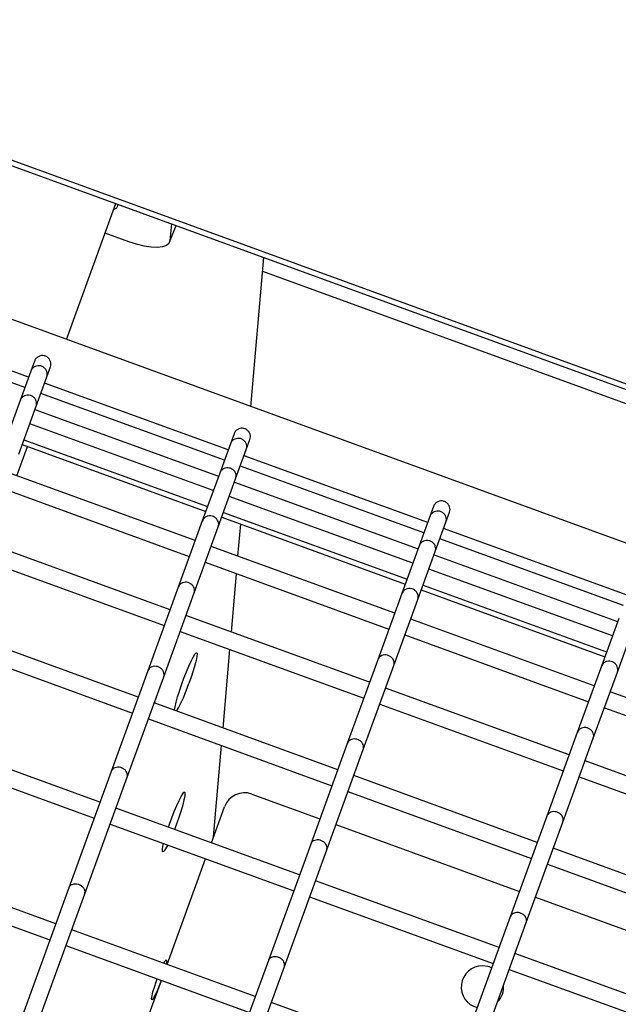
# Model space of a CAD drawing. Units: millimetres. Extents: x 2957 to 18905, y -4422 to 19505.
# Drawn here: x 9791 to 9932, y 2290 to 2521 of the extents above; entities that cross this region are included whole.
import ezdxf

# ---------------------------------------------------------------- set-up
doc = ezdxf.new("R2010")
doc.units = ezdxf.units.MM
doc.header["$PDSIZE"] = -1
doc.layers.add('размер', color=92, linetype='Continuous', lineweight=15)
doc.dimstyles.new('Размер М1.1', dxfattribs={"dimtxt": 300, "dimasz": 200, "dimexe": 1, "dimexo": 1, "dimgap": 50, "dimtad": 1, "dimdec": 0, "dimzin": 0, "dimtxsty": 'Standard', "dimcen": 2.5, "dimazin": 0, "dimtfac": 1, "dimtmove": 0, "dimatfit": 3, "dimfxl": 1, "dimtzin": 0, "dimarcsym": 0})

# ---------------------------------------------------------------- blocks, each defined once
blk = doc.blocks.new('_D_5')
at = {"layer": 'Defpoints', "color": 0, "transparency": 16777216}
for p in [(17808.04, 11132.82), (17808.04, 5050.41), (7390.3, 2122.33)]:
    blk.add_point(p, dxfattribs=at)
at = {"layer": 'размер', "color": 0, "lineweight": -2, "transparency": 16777216}
for p, q in [((7390.3, 2123.33), (7390.3, 11133.82)), ((17808.04, 5051.41), (17808.04, 11133.82)), ((7590.3, 11132.82), (17608.04, 11132.82))]:
    blk.add_line(p, q, dxfattribs=at)
at = {"layer": 'размер', "color": 0, "transparency": 16777216}
for points in [[(7590.3, 11166.15), (7590.3, 11099.49), (7390.3, 11132.82)], [(17608.04, 11166.15), (17608.04, 11099.49), (17808.04, 11132.82)]]:
    blk.add_solid(points, dxfattribs=at)
at = {"layer": 'размер', "color": 0, "transparency": 16777216, "insert": (12599.17, 11482.82), "char_height": 300, "attachment_point": 2}
blk.add_mtext('9950', dxfattribs=at)
blk = doc.blocks.new('_D_6')
at = {"layer": 'Defpoints', "color": 0, "transparency": 16777216}
for p in [(4377.03, 8300.98), (15873.93, 8300.98), (11561.96, -2911.61)]:
    blk.add_point(p, dxfattribs=at)
at = {"layer": 'размер', "color": 0, "lineweight": -2, "transparency": 16777216}
for p, q in [((15872.93, 8300.98), (4376.03, 8300.98)), ((4377.03, -2711.61), (4377.03, 8100.98)), ((11560.96, -2911.61), (4376.03, -2911.61))]:
    blk.add_line(p, q, dxfattribs=at)
at = {"layer": 'размер', "color": 0, "transparency": 16777216}
for points in [[(4343.69, 8100.98), (4410.36, 8100.98), (4377.03, 8300.98)], [(4343.69, -2711.61), (4410.36, -2711.61), (4377.03, -2911.61)]]:
    blk.add_solid(points, dxfattribs=at)
at = {"layer": 'размер', "color": 0, "transparency": 16777216, "insert": (4027.03, 2694.68), "char_height": 300, "attachment_point": 2, "rotation": 90}
blk.add_mtext('11000', dxfattribs=at)
blk = doc.blocks.new('*D14')
at = {"layer": 'Defpoints', "color": 0, "transparency": 16777216}
for p in [(15427.77, 10114.25), (3353.97, -4421.61), (12021.96, -4421.61)]:
    blk.add_point(p, dxfattribs=at)
at = {"layer": 'размер', "color": 0, "lineweight": -2, "transparency": 16777216}
for p, q in [((15426.77, 10114.25), (3352.97, 10114.25)), ((3353.97, 9914.25), (3353.97, -4221.61)), ((12020.96, -4421.61), (3352.97, -4421.61))]:
    blk.add_line(p, q, dxfattribs=at)
at = {"layer": 'размер', "color": 0, "transparency": 16777216}
for points in [[(3320.63, 9914.25), (3387.3, 9914.25), (3353.97, 10114.25)], [(3320.63, -4221.61), (3387.3, -4221.61), (3353.97, -4421.61)]]:
    blk.add_solid(points, dxfattribs=at)
at = {"layer": 'размер', "color": 0, "transparency": 16777216, "insert": (3153.97, 2846.32), "char_height": 300, "attachment_point": 5, "rotation": 90}
blk.add_mtext('14300', dxfattribs=at)

msp = doc.modelspace()

# ---------------------------------------------------------------- linework, layer by layer
at = {"color": 7, "linetype": 'Continuous', "lineweight": 25}
for p, q in [((9718.32, 2514.15), (10557.6, 2208.67)), ((9717.89, 2512.97), (10557.17, 2207.5)), ((10544.81, 2175.79), (9711.64, 2479.04)), ((9802.51, 2445.96), (9814.14, 2477.94)), ((9826.77, 2468.85), (9828.37, 2472.76)), ((9827.21, 2473.18), (9826.86, 2469.23)), ((9817.2, 2468.99), (9811.62, 2471.01)), ((9845.95, 2430.15), (9849.01, 2465.25)), ((10424.18, 2252.53), (9848.72, 2461.98)), ((9793.58, 2437.08), (9750.35, 2452.81)), ((9792.69, 2434.64), (9749.47, 2450.37)), ((9794.97, 2440.89), (9794.1, 2438.52)), ((9794.1, 2438.52), (9791.6, 2431.64)), ((9797.86, 2437.15), (9798.72, 2439.52)), ((9795.36, 2430.27), (9797.86, 2437.15)), ((9840.56, 2419.98), (9797.34, 2435.71)), ((9839.68, 2417.54), (9796.45, 2433.27)), ((9791.6, 2431.64), (9787.49, 2420.36)), ((9791.25, 2418.99), (9795.36, 2430.27)), ((9795.08, 2429.51), (9838.31, 2413.78)), ((9837.08, 2410.41), (9793.85, 2426.14)), ((9841.95, 2423.79), (9841.09, 2421.42)), ((9792.49, 2422.38), (9835.71, 2406.65)), ((9841.09, 2421.42), (9838.58, 2414.54)), ((9844.85, 2420.05), (9845.71, 2422.42)), ((9790.85, 2413.92), (9793.34, 2420.78)), ((9792.07, 2421.24), (9835.3, 2405.51)), ((9842.34, 2413.17), (9844.85, 2420.05)), ((9887.55, 2402.88), (9844.32, 2418.61)), ((9838.58, 2414.54), (9834.48, 2403.26)), ((9886.66, 2400.44), (9843.44, 2416.17)), ((9832.8, 2398.65), (9789.58, 2414.39)), ((9838.24, 2401.89), (9842.34, 2413.17)), ((9842.07, 2412.41), (9885.29, 2396.68)), ((9788.21, 2410.63), (9831.43, 2394.89)), ((9884.07, 2393.31), (9840.84, 2409.04)), ((9839.47, 2405.28), (9882.7, 2389.55)), ((9888.93, 2406.69), (9888.07, 2404.32)), ((9891.83, 2402.95), (9892.69, 2405.32)), ((9834.48, 2403.26), (9828.81, 2387.69)), ((9839.06, 2404.14), (9882.28, 2388.41)), ((9888.07, 2404.32), (9885.57, 2397.44)), ((9889.33, 2396.07), (9891.83, 2402.95)), ((9832.57, 2386.32), (9838.24, 2401.89)), ((9842.89, 2394.98), (9843.55, 2402.5)), ((9934.53, 2385.78), (9891.31, 2401.51)), ((9933.65, 2383.34), (9890.42, 2399.07)), ((9826.88, 2382.39), (9783.66, 2398.13)), ((9879.79, 2381.55), (9836.56, 2397.28)), ((9885.57, 2397.44), (9881.46, 2386.16)), ((9885.22, 2384.79), (9889.33, 2396.07)), ((9782.29, 2394.37), (9825.52, 2378.64)), ((9889.05, 2395.31), (9932.28, 2379.58)), ((9835.19, 2393.53), (9878.42, 2377.79)), ((9931.05, 2376.21), (9887.82, 2391.94)), ((9841.34, 2377.13), (9842.53, 2390.85)), ((9828.81, 2387.69), (9821.64, 2367.98)), ((9886.04, 2387.04), (9929.27, 2371.3)), ((9886.46, 2388.18), (9929.68, 2372.45)), ((9825.4, 2366.61), (9832.57, 2386.32)), ((9881.46, 2386.16), (9875.8, 2370.59)), ((9879.56, 2369.22), (9885.22, 2384.79)), ((9873.87, 2365.29), (9830.64, 2381.03)), ((9926.77, 2364.45), (9883.55, 2380.18)), ((9932.55, 2380.33), (9928.45, 2369.06)), ((9819.39, 2361.8), (9776.16, 2377.53)), ((9932.21, 2367.69), (9936.31, 2378.97)), ((9829.28, 2377.27), (9872.5, 2361.53)), ((9882.18, 2376.43), (9925.4, 2360.69)), ((9774.79, 2373.77), (9818.02, 2358.04)), ((9839.37, 2354.52), (9840.98, 2373.01)), ((9875.8, 2370.59), (9868.62, 2350.88)), ((9872.38, 2349.51), (9879.56, 2369.22)), ((9928.45, 2369.06), (9922.78, 2353.49)), ((9821.64, 2367.98), (9813.02, 2344.31)), ((9816.78, 2342.94), (9825.4, 2366.61)), ((9926.54, 2352.12), (9932.21, 2367.69)), ((9920.85, 2348.19), (9877.63, 2363.93)), ((9973.76, 2347.35), (9930.53, 2363.08)), ((9866.37, 2344.69), (9823.15, 2360.43)), ((9876.26, 2360.17), (9919.49, 2344.43)), ((9929.16, 2359.32), (9972.39, 2343.59)), ((9821.78, 2356.67), (9865, 2340.94)), ((9810.39, 2337.07), (9767.16, 2352.8)), ((9922.78, 2353.49), (9915.61, 2333.78)), ((9919.37, 2332.41), (9926.54, 2352.12)), ((9837.14, 2328.95), (9839.01, 2350.4)), ((9868.62, 2350.88), (9860.01, 2327.21)), ((9765.79, 2349.04), (9809.02, 2333.31)), ((9863.77, 2325.84), (9872.38, 2349.51)), ((9967.84, 2331.09), (9924.61, 2346.82)), ((9813.02, 2344.31), (9803.05, 2316.91)), ((9806.81, 2315.55), (9816.78, 2342.94)), ((9913.36, 2327.59), (9870.13, 2343.33)), ((9923.24, 2343.07), (9966.47, 2327.33)), ((9846.13, 2339.01), (9862.18, 2333.17)), ((9868.76, 2339.57), (9911.99, 2323.84)), ((9857.37, 2319.96), (9814.15, 2335.7)), ((9836.62, 2327.52), (9839.72, 2336.02)), ((9915.61, 2333.78), (9906.99, 2310.11)), ((9812.78, 2331.94), (9856, 2316.21)), ((9828.47, 2332.16), (9827.91, 2330.69)), ((9865.94, 2331.8), (9909.16, 2316.07)), ((9910.75, 2308.74), (9919.37, 2332.41)), ((9860.01, 2327.21), (9850.04, 2299.81)), ((9799.97, 2308.45), (9756.75, 2324.19)), ((9853.8, 2298.45), (9863.77, 2325.84)), ((9960.34, 2310.49), (9917.12, 2326.23)), ((9826.21, 2298.9), (9835.25, 2323.76)), ((9915.75, 2322.47), (9958.97, 2306.73)), ((9755.38, 2320.43), (9798.6, 2304.69)), ((9904.36, 2302.86), (9861.13, 2318.6)), ((9803.05, 2316.91), (9791.82, 2286.04)), ((9795.57, 2284.67), (9806.81, 2315.55)), ((9859.76, 2314.84), (9902.99, 2299.1)), ((9912.92, 2314.7), (9956.15, 2298.97)), ((9906.99, 2310.11), (9897.02, 2282.71)), ((9900.78, 2281.34), (9910.75, 2308.74)), ((9846.96, 2291.35), (9803.73, 2307.08)), ((9802.36, 2303.33), (9845.59, 2287.59)), ((9951.34, 2285.76), (9908.11, 2301.5)), ((9850.04, 2299.81), (9838.8, 2268.94)), ((9842.56, 2267.57), (9853.8, 2298.45)), ((9906.75, 2297.74), (9949.97, 2282)), ((9814.92, 2267.88), (9824.84, 2295.14)), ((9893.94, 2274.25), (9850.72, 2289.98))]:
    msp.add_line(p, q, dxfattribs=at)
at = {"color": 7, "linetype": 'Continuous', "lineweight": 25, "flags": 128}
for points in [[(9814.54, 2477.79), (9814.54, 2477.34), (9814.25, 2476.88), (9813.65, 2476.58)], [(9826.86, 2469.23), (9826.62, 2468.58), (9826.03, 2468.09), (9825.11, 2467.78), (9823.9, 2467.65), (9822.44, 2467.71), (9820.8, 2467.96), (9819.03, 2468.39), (9817.2, 2468.99)], [(9827.95, 2358.68), (9827.96, 2358.79), (9828.08, 2359.56), (9828.33, 2360.59), (9828.67, 2361.84), (9829.11, 2363.24), (9829.62, 2364.74), (9830.17, 2366.27), (9830.75, 2367.74), (9831.32, 2369.1), (9831.85, 2370.28), (9832.33, 2371.23), (9832.73, 2371.89), (9833.02, 2372.24), (9833.21, 2372.27), (9833.27, 2371.97), (9833.21, 2371.35), (9833.03, 2370.45), (9832.73, 2369.3), (9832.33, 2367.97), (9831.86, 2366.51), (9831.32, 2364.99), (9831.32, 2364.99)], [(9826.51, 2331.2), (9826.76, 2331.91), (9827.32, 2333.44), (9827.89, 2334.92), (9828.46, 2336.27), (9829, 2337.45), (9829.47, 2338.4), (9829.87, 2339.06), (9830.17, 2339.42), (9830.35, 2339.44), (9830.41, 2339.14), (9830.35, 2338.52), (9830.17, 2337.62), (9829.87, 2336.48), (9829.48, 2335.14), (9829, 2333.68), (9828.47, 2332.16), (9828.47, 2332.16)], [(9826.32, 2327.01), (9826.26, 2326.88), (9825.82, 2326.07), (9825.47, 2325.56), (9825.23, 2325.37), (9825.1, 2325.51), (9825.1, 2325.97), (9825.23, 2326.73), (9825.37, 2327.36)], [(9825.43, 2299.19), (9825.44, 2299.22), (9825.77, 2299.77), (9825.99, 2299.98), (9826.09, 2299.85), (9826.06, 2299.37), (9825.99, 2298.98)], [(9902.63, 2298.09), (9901.79, 2298.41), (9900.44, 2298.59)], [(9824.8, 2295.11), (9824.32, 2293.85), (9823.84, 2292.69), (9823.4, 2291.73), (9823.02, 2291.03), (9822.74, 2290.65), (9822.58, 2290.61), (9822.55, 2290.91), (9822.65, 2291.54), (9822.87, 2292.45), (9823.2, 2293.57), (9823.62, 2294.81), (9823.86, 2295.5)]]:
    msp.add_lwpolyline(points, dxfattribs=at)
at = {"color": 7, "linetype": 'Continuous', "lineweight": 25}
for centre, radius, start, end in [((9799.49, 2375.35), 33.47, 329.7952, 341.9671), ((9844.42, 2334.31), 5, 70, 160), ((9900.44, 2293.59), 5, 90, 255.9516), ((9900.44, 2293.59), 5, 315.653, 5.6262)]:
    msp.add_arc(centre, radius, start, end, dxfattribs=at)
for points, knots in [([(9798.72, 2439.52), (9798.78, 2439.73), (9798.89, 2440.16), (9798.77, 2440.83), (9798.45, 2441.42), (9797.95, 2441.89), (9797.32, 2442.16), (9796.64, 2442.21), (9795.97, 2442.03), (9795.42, 2441.64), (9795.08, 2441.23), (9795.01, 2440.95), (9794.99, 2440.88)], [0, 0, 0, 0, 0.10602, 0.212022, 0.318535, 0.426094, 0.534639, 0.643677, 0.752485, 0.860434, 0.967285, 1, 1, 1, 1]), ([(9797.86, 2437.15), (9797.92, 2437.36), (9798.03, 2437.79), (9797.91, 2438.45), (9797.59, 2439.04), (9797.09, 2439.5), (9796.46, 2439.77), (9795.77, 2439.83), (9795.1, 2439.65), (9794.55, 2439.27), (9794.21, 2438.86), (9794.14, 2438.58), (9794.13, 2438.51)], [0, 0, 0, 0, 0.10523, 0.210434, 0.316421, 0.424044, 0.53323, 0.643221, 0.752869, 0.861162, 0.967713, 1, 1, 1, 1]), ([(9795.36, 2430.27), (9795.41, 2430.48), (9795.52, 2430.89), (9795.4, 2431.55), (9795.08, 2432.13), (9794.58, 2432.59), (9793.95, 2432.86), (9793.26, 2432.92), (9792.59, 2432.75), (9792.04, 2432.37), (9791.71, 2431.97), (9791.64, 2431.69), (9791.62, 2431.63)], [0, 0, 0, 0, 0.10523, 0.210434, 0.316421, 0.424044, 0.53323, 0.643221, 0.752869, 0.861162, 0.967713, 1, 1, 1, 1]), ([(9845.71, 2422.42), (9845.76, 2422.63), (9845.87, 2423.06), (9845.76, 2423.73), (9845.44, 2424.32), (9844.94, 2424.78), (9844.31, 2425.06), (9843.62, 2425.11), (9842.95, 2424.93), (9842.4, 2424.54), (9842.06, 2424.13), (9841.99, 2423.85), (9841.97, 2423.78)], [0, 0, 0, 0, 0.10602, 0.212022, 0.318535, 0.426094, 0.534639, 0.643677, 0.752485, 0.860434, 0.967285, 1, 1, 1, 1]), ([(9844.85, 2420.05), (9844.9, 2420.26), (9845.01, 2420.69), (9844.89, 2421.35), (9844.58, 2421.93), (9844.08, 2422.4), (9843.45, 2422.67), (9842.76, 2422.73), (9842.09, 2422.55), (9841.54, 2422.16), (9841.2, 2421.76), (9841.13, 2421.48), (9841.11, 2421.41)], [0, 0, 0, 0, 0.10523, 0.210434, 0.316421, 0.424044, 0.53323, 0.643221, 0.752869, 0.861162, 0.967713, 1, 1, 1, 1]), ([(9842.34, 2413.17), (9842.4, 2413.38), (9842.5, 2413.79), (9842.38, 2414.45), (9842.06, 2415.03), (9841.56, 2415.49), (9840.93, 2415.76), (9840.24, 2415.82), (9839.58, 2415.65), (9839.03, 2415.27), (9838.69, 2414.87), (9838.62, 2414.59), (9838.61, 2414.53)], [0, 0, 0, 0, 0.10523, 0.210434, 0.316421, 0.424044, 0.53323, 0.643221, 0.752869, 0.861162, 0.967713, 1, 1, 1, 1]), ([(9892.69, 2405.32), (9892.75, 2405.53), (9892.86, 2405.96), (9892.74, 2406.63), (9892.42, 2407.22), (9891.92, 2407.68), (9891.29, 2407.96), (9890.6, 2408.01), (9889.94, 2407.83), (9889.39, 2407.44), (9889.05, 2407.03), (9888.97, 2406.74), (9888.96, 2406.68)], [0, 0, 0, 0, 0.10602, 0.212022, 0.318535, 0.426094, 0.534639, 0.643677, 0.752485, 0.860434, 0.967285, 1, 1, 1, 1]), ([(9891.83, 2402.95), (9891.89, 2403.16), (9891.99, 2403.59), (9891.88, 2404.25), (9891.56, 2404.83), (9891.06, 2405.3), (9890.43, 2405.57), (9889.74, 2405.63), (9889.07, 2405.45), (9888.52, 2405.06), (9888.18, 2404.65), (9888.11, 2404.38), (9888.1, 2404.31)], [0, 0, 0, 0, 0.10523, 0.210434, 0.316421, 0.424044, 0.53323, 0.643221, 0.752869, 0.861162, 0.967713, 1, 1, 1, 1]), ([(9838.24, 2401.89), (9838.27, 2401.99), (9838.36, 2402.29), (9838.35, 2402.82), (9838.13, 2403.43), (9837.72, 2403.95), (9837.14, 2404.32), (9836.48, 2404.5), (9835.79, 2404.45), (9835.17, 2404.18), (9834.71, 2403.77), (9834.56, 2403.41), (9834.49, 2403.25)], [0, 0, 0, 0, 0.052025, 0.157106, 0.262421, 0.369136, 0.477542, 0.587212, 0.697142, 0.806181, 0.913577, 1, 1, 1, 1]), ([(9889.33, 2396.07), (9889.38, 2396.28), (9889.49, 2396.69), (9889.37, 2397.34), (9889.05, 2397.93), (9888.55, 2398.38), (9887.92, 2398.66), (9887.23, 2398.72), (9886.56, 2398.55), (9886.01, 2398.17), (9885.68, 2397.77), (9885.61, 2397.49), (9885.59, 2397.43)], [0, 0, 0, 0, 0.10523, 0.210434, 0.316421, 0.424044, 0.53323, 0.643221, 0.752869, 0.861162, 0.967713, 1, 1, 1, 1]), ([(9832.57, 2386.32), (9832.6, 2386.42), (9832.69, 2386.7), (9832.67, 2387.22), (9832.45, 2387.82), (9832.03, 2388.33), (9831.46, 2388.69), (9830.79, 2388.87), (9830.1, 2388.83), (9829.5, 2388.58), (9829.04, 2388.18), (9828.89, 2387.84), (9828.83, 2387.68)], [0, 0, 0, 0, 0.052025, 0.157106, 0.262421, 0.369136, 0.477542, 0.587212, 0.697142, 0.806181, 0.913577, 1, 1, 1, 1]), ([(9885.22, 2384.79), (9885.25, 2384.89), (9885.34, 2385.18), (9885.34, 2385.72), (9885.12, 2386.33), (9884.7, 2386.85), (9884.13, 2387.22), (9883.46, 2387.4), (9882.77, 2387.35), (9882.16, 2387.08), (9881.69, 2386.67), (9881.54, 2386.31), (9881.48, 2386.15)], [0, 0, 0, 0, 0.052025, 0.157106, 0.262421, 0.369136, 0.477542, 0.587212, 0.697142, 0.806181, 0.913577, 1, 1, 1, 1]), ([(9879.56, 2369.22), (9879.58, 2369.31), (9879.67, 2369.6), (9879.66, 2370.12), (9879.44, 2370.72), (9879.01, 2371.23), (9878.44, 2371.59), (9877.77, 2371.77), (9877.09, 2371.73), (9876.48, 2371.48), (9876.02, 2371.08), (9875.88, 2370.73), (9875.81, 2370.58)], [0, 0, 0, 0, 0.052025, 0.157106, 0.262421, 0.369136, 0.477542, 0.587212, 0.697142, 0.806181, 0.913577, 1, 1, 1, 1]), ([(9825.4, 2366.61), (9825.42, 2366.7), (9825.51, 2366.98), (9825.49, 2367.48), (9825.26, 2368.05), (9824.83, 2368.55), (9824.25, 2368.91), (9823.59, 2369.08), (9822.91, 2369.06), (9822.31, 2368.82), (9821.85, 2368.45), (9821.71, 2368.12), (9821.65, 2367.97)], [0, 0, 0, 0, 0.052025, 0.157106, 0.262421, 0.369136, 0.477542, 0.587212, 0.697142, 0.806181, 0.913577, 1, 1, 1, 1]), ([(9932.21, 2367.69), (9932.24, 2367.79), (9932.33, 2368.08), (9932.32, 2368.62), (9932.1, 2369.23), (9931.69, 2369.75), (9931.11, 2370.12), (9930.45, 2370.3), (9929.76, 2370.25), (9929.14, 2369.98), (9928.68, 2369.56), (9928.53, 2369.21), (9928.46, 2369.05)], [0, 0, 0, 0, 0.052025, 0.157106, 0.262421, 0.369136, 0.477542, 0.587212, 0.697142, 0.806181, 0.913577, 1, 1, 1, 1]), ([(9926.54, 2352.12), (9926.57, 2352.21), (9926.66, 2352.5), (9926.64, 2353.02), (9926.42, 2353.62), (9926, 2354.13), (9925.42, 2354.49), (9924.76, 2354.67), (9924.07, 2354.63), (9923.46, 2354.38), (9923, 2353.98), (9922.86, 2353.63), (9922.8, 2353.48)], [0, 0, 0, 0, 0.052025, 0.157106, 0.262421, 0.369136, 0.477542, 0.587212, 0.697142, 0.806181, 0.913577, 1, 1, 1, 1]), ([(9872.38, 2349.51), (9872.41, 2349.6), (9872.49, 2349.88), (9872.47, 2350.37), (9872.24, 2350.95), (9871.81, 2351.44), (9871.24, 2351.8), (9870.57, 2351.98), (9869.89, 2351.96), (9869.29, 2351.72), (9868.84, 2351.35), (9868.7, 2351.02), (9868.64, 2350.87)], [0, 0, 0, 0, 0.052025, 0.157106, 0.262421, 0.369136, 0.477542, 0.587212, 0.697142, 0.806181, 0.913577, 1, 1, 1, 1]), ([(9816.78, 2342.94), (9816.81, 2343.03), (9816.89, 2343.29), (9816.86, 2343.76), (9816.62, 2344.31), (9816.19, 2344.79), (9815.61, 2345.15), (9814.94, 2345.33), (9814.27, 2345.31), (9813.67, 2345.1), (9813.23, 2344.75), (9813.1, 2344.44), (9813.04, 2344.31)], [0, 0, 0, 0, 0.052025, 0.157106, 0.262421, 0.369136, 0.477542, 0.587212, 0.697142, 0.806181, 0.913577, 1, 1, 1, 1]), ([(9919.37, 2332.41), (9919.39, 2332.5), (9919.48, 2332.77), (9919.46, 2333.27), (9919.23, 2333.85), (9918.8, 2334.34), (9918.22, 2334.7), (9917.56, 2334.88), (9916.88, 2334.85), (9916.27, 2334.62), (9915.82, 2334.25), (9915.68, 2333.92), (9915.62, 2333.77)], [0, 0, 0, 0, 0.052025, 0.157106, 0.262421, 0.369136, 0.477542, 0.587212, 0.697142, 0.806181, 0.913577, 1, 1, 1, 1]), ([(9863.77, 2325.84), (9863.79, 2325.93), (9863.87, 2326.19), (9863.84, 2326.66), (9863.6, 2327.21), (9863.17, 2327.69), (9862.59, 2328.04), (9861.92, 2328.23), (9861.25, 2328.21), (9860.66, 2328), (9860.21, 2327.65), (9860.08, 2327.34), (9860.02, 2327.2)], [0, 0, 0, 0, 0.052025, 0.157106, 0.262421, 0.369136, 0.477542, 0.587212, 0.697142, 0.806181, 0.913577, 1, 1, 1, 1]), ([(9806.81, 2315.55), (9806.85, 2315.71), (9806.92, 2316.05), (9806.76, 2316.58), (9806.41, 2317.08), (9805.89, 2317.49), (9805.26, 2317.76), (9804.59, 2317.85), (9803.94, 2317.76), (9803.44, 2317.48), (9803.14, 2317.18), (9803.09, 2316.96), (9803.07, 2316.91)], [0, 0, 0, 0, 0.10523, 0.210434, 0.316421, 0.424044, 0.53323, 0.643221, 0.752869, 0.861162, 0.967713, 1, 1, 1, 1]), ([(9910.75, 2308.74), (9910.78, 2308.83), (9910.85, 2309.09), (9910.83, 2309.56), (9910.59, 2310.11), (9910.15, 2310.59), (9909.57, 2310.94), (9908.91, 2311.13), (9908.23, 2311.11), (9907.64, 2310.9), (9907.2, 2310.55), (9907.07, 2310.24), (9907.01, 2310.1)], [0, 0, 0, 0, 0.052025, 0.157106, 0.262421, 0.369136, 0.477542, 0.587212, 0.697142, 0.806181, 0.913577, 1, 1, 1, 1]), ([(9853.8, 2298.45), (9853.83, 2298.61), (9853.91, 2298.94), (9853.75, 2299.48), (9853.4, 2299.98), (9852.88, 2300.39), (9852.25, 2300.65), (9851.57, 2300.75), (9850.93, 2300.65), (9850.42, 2300.38), (9850.12, 2300.08), (9850.07, 2299.86), (9850.06, 2299.81)], [0, 0, 0, 0, 0.10523, 0.210434, 0.316421, 0.424044, 0.53323, 0.643221, 0.752869, 0.861162, 0.967713, 1, 1, 1, 1])]:
    msp.add_open_spline(points, degree=3, knots=knots, dxfattribs=at)

# ---------------------------------------------------------------- dimensions: what is measured, and where the dimension line sits
at = {"layer": 'размер'}
dim = msp.add_linear_dim(base=(17808.04, 11132.82), p1=(7390.3, 2122.33), p2=(17808.04, 5050.41), text='9950', dimstyle='Размер М1.1', dxfattribs=at)
dim.commit()
dim.dimension.update_dxf_attribs({"geometry": '_D_5', "text_midpoint": (12599.17, 11132.82), "dimtype": 160})
dim = msp.add_linear_dim(base=(3353.97, -4421.61), p1=(15427.77, 10114.25), p2=(12021.96, -4421.61), angle=90, text='14300', dimstyle='Размер М1.1', dxfattribs=at)
dim.commit()
dim.dimension.update_dxf_attribs({"geometry": '*D14', "text_midpoint": (3153.97, 2846.32)})
dim = msp.add_linear_dim(base=(4377.03, 8300.98), p1=(11561.96, -2911.61), p2=(15873.93, 8300.98), angle=90, text='11000', dimstyle='Размер М1.1', dxfattribs=at)
dim.commit()
dim.dimension.update_dxf_attribs({"geometry": '_D_6', "text_midpoint": (4377.03, 2694.68), "dimtype": 160})

doc.saveas('drawing.dxf')
